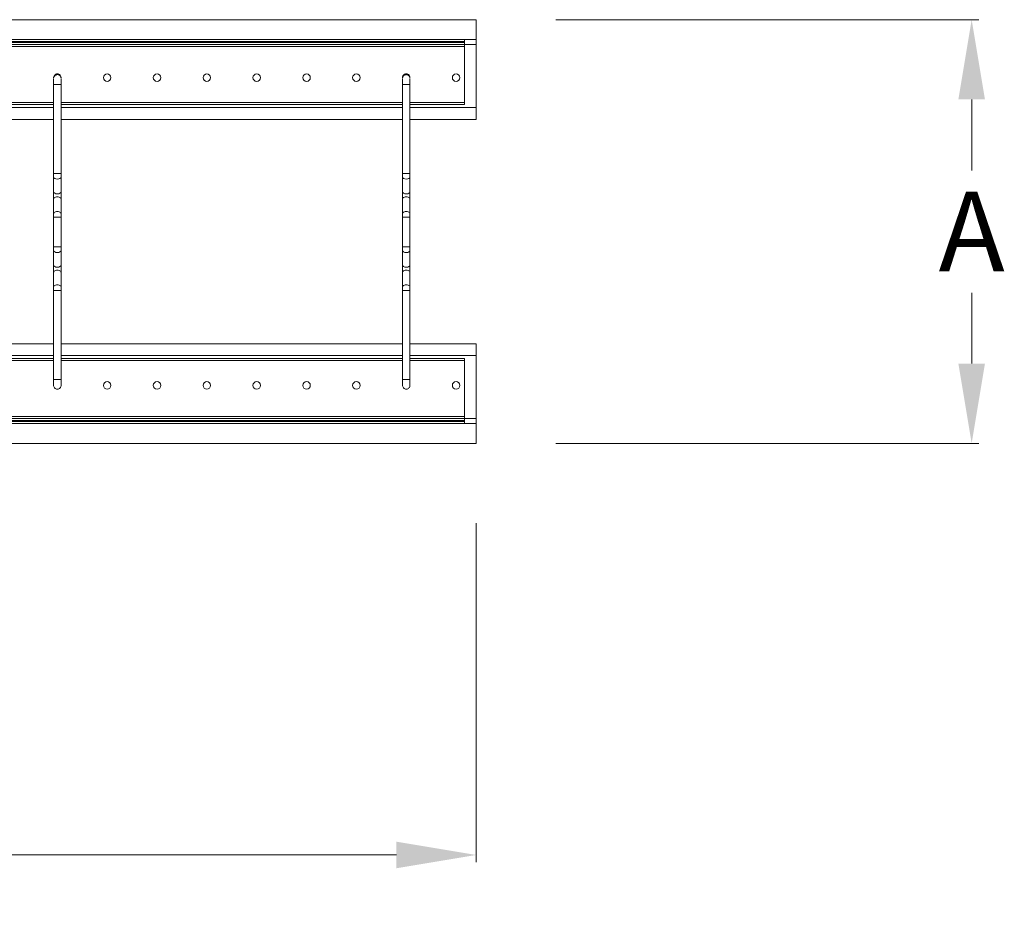
# Model space of a CAD drawing. Units: inches. Extents: x -127 to 52, y 210 to 449.
# Drawn here: x -38 to -13, y 376 to 398 of the extents above; entities that cross this region are included whole.
import ezdxf

# ---------------------------------------------------------------- set-up
doc = ezdxf.new("R2010")
doc.units = ezdxf.units.IN
doc.header["$MEASUREMENT"] = 0
doc.layers.add('TOP', color=7, linetype='Continuous')
doc.styles.get("Standard").update_dxf_attribs({"font": 'ARIAL.TTF'})
doc.dimstyles.get("Standard").update_dxf_attribs({"dimtxt": 2, "dimasz": 2, "dimexe": 0.18, "dimexo": 2, "dimgap": 0.5, "dimtad": 0, "dimtih": 1, "dimtoh": 1, "dimdec": 5, "dimzin": 0, "dimdsep": 46, "dimlunit": 5, "dimtxsty": 'Standard', "dimcen": 0.09, "dimadec": 0, "dimazin": 0, "dimtfac": 1, "dimtdec": 5, "dimtofl": 0, "dimtmove": 0, "dimatfit": 3, "dimfxl": 1, "dimfrac": 2, "dimtolj": 1, "dimtzin": 0, "dimlwd": 5, "dimlwe": 5, "dimarcsym": 0})

# ---------------------------------------------------------------- blocks, each defined once
blk = doc.blocks.new('A$C26522806')
at = {"color": 0, "linetype": 'Continuous', "lineweight": 0}
for p, q in [((-71.994, -51.061), (-71.994, 44.939)), ((-71.494, -50.771), (-71.494, 44.729)), ((-71.444, -50.771), (-71.444, 44.729)), ((-71.419, -50.771), (-71.419, 44.729)), ((-71.369, -50.771), (-71.369, 44.729)), ((-71.319, -50.771), (-71.319, 44.729)), ((-62.044, -50.771), (-62.044, 44.729)), ((-61.994, -50.771), (-61.994, 44.729)), ((-61.944, -50.771), (-61.944, 44.729)), ((-61.919, -50.771), (-61.919, 44.729)), ((-61.869, -50.771), (-61.869, 44.729)), ((-61.369, -51.061), (-61.369, 44.939)), ((-69.919, -40.462), (-69.919, -31.899)), ((-69.869, -40.462), (-69.869, -31.899)), ((-69.794, -40.462), (-69.794, -31.899)), ((-69.494, -40.462), (-69.494, -31.899)), ((-63.869, -40.462), (-63.869, -31.899)), ((-63.568, -40.462), (-63.568, -31.899)), ((-63.494, -40.462), (-63.494, -31.899)), ((-63.444, -40.462), (-63.444, -31.899)), ((-70.39, -40.462), (-70.546, -40.462)), ((-70.39, -40.649), (-70.39, -40.462)), ((-70.39, -40.462), (-68.163, -40.462)), ((-68.163, -40.649), (-68.163, -40.462)), ((-68.163, -40.649), (-68.163, -40.462)), ((-68.073, -40.462), (-68.163, -40.462)), ((-68.073, -40.462), (-67.703, -40.462)), ((-67.703, -40.462), (-67.524, -40.462)), ((-67.524, -40.462), (-67.154, -40.462)), ((-67.064, -40.462), (-67.154, -40.462)), ((-67.064, -40.649), (-67.064, -40.462)), ((-67.064, -40.462), (-66.322, -40.462)), ((-66.322, -40.649), (-66.322, -40.462)), ((-66.232, -40.462), (-66.322, -40.462)), ((-66.232, -40.462), (-65.862, -40.462)), ((-65.862, -40.462), (-65.683, -40.462)), ((-65.683, -40.462), (-65.313, -40.462)), ((-65.223, -40.462), (-65.313, -40.462)), ((-65.223, -40.649), (-65.223, -40.462)), ((-65.223, -40.462), (-62.996, -40.462)), ((-62.996, -40.649), (-62.996, -40.462)), ((-62.853, -40.462), (-62.996, -40.462)), ((-70.546, -40.649), (-70.534, -40.649)), ((-70.533, -40.649), (-70.39, -40.649)), ((-70.39, -40.649), (-68.163, -40.649)), ((-69.919, -49.212), (-69.919, -40.649)), ((-69.869, -49.212), (-69.869, -40.649)), ((-69.794, -49.212), (-69.794, -40.649)), ((-69.494, -49.212), (-69.494, -40.649)), ((-68.163, -40.649), (-68.073, -40.649)), ((-68.073, -40.649), (-67.703, -40.649)), ((-67.524, -40.649), (-67.703, -40.649)), ((-67.524, -40.649), (-67.154, -40.649)), ((-67.154, -40.649), (-67.064, -40.649)), ((-67.064, -40.649), (-66.322, -40.649)), ((-66.322, -40.649), (-66.232, -40.649)), ((-66.232, -40.649), (-65.862, -40.649)), ((-65.683, -40.649), (-65.862, -40.649)), ((-65.683, -40.649), (-65.313, -40.649)), ((-65.313, -40.649), (-65.223, -40.649)), ((-65.223, -40.649), (-62.996, -40.649)), ((-63.869, -49.212), (-63.869, -40.649)), ((-63.568, -49.212), (-63.568, -40.649)), ((-63.494, -49.212), (-63.494, -40.649)), ((-63.444, -49.212), (-63.444, -40.649)), ((-62.996, -40.649), (-62.853, -40.649)), ((-70.39, -49.212), (-70.546, -49.212)), ((-70.39, -49.399), (-70.39, -49.212)), ((-70.39, -49.212), (-68.163, -49.212)), ((-68.163, -49.399), (-68.163, -49.212)), ((-68.163, -49.399), (-68.163, -49.212)), ((-68.073, -49.212), (-68.163, -49.212)), ((-68.073, -49.212), (-67.703, -49.212)), ((-67.703, -49.212), (-67.524, -49.212)), ((-67.524, -49.212), (-67.154, -49.212)), ((-67.064, -49.212), (-67.154, -49.212)), ((-67.064, -49.399), (-67.064, -49.212)), ((-67.064, -49.212), (-66.322, -49.212)), ((-66.322, -49.399), (-66.322, -49.212)), ((-66.232, -49.212), (-66.322, -49.212)), ((-66.232, -49.212), (-65.862, -49.212)), ((-65.862, -49.212), (-65.683, -49.212)), ((-65.683, -49.212), (-65.313, -49.212)), ((-65.223, -49.212), (-65.313, -49.212)), ((-65.223, -49.399), (-65.223, -49.212)), ((-65.223, -49.212), (-62.996, -49.212)), ((-62.996, -49.399), (-62.996, -49.212)), ((-62.853, -49.212), (-62.996, -49.212)), ((-70.546, -49.399), (-70.534, -49.399)), ((-70.533, -49.399), (-70.39, -49.399)), ((-70.39, -49.399), (-68.163, -49.399)), ((-69.919, -50.771), (-69.919, -49.399)), ((-69.869, -50.771), (-69.869, -49.399)), ((-69.794, -51.061), (-69.794, -49.399)), ((-69.494, -51.061), (-69.494, -49.399)), ((-68.163, -49.399), (-68.073, -49.399)), ((-68.073, -49.399), (-67.703, -49.399)), ((-67.524, -49.399), (-67.703, -49.399)), ((-67.524, -49.399), (-67.154, -49.399)), ((-67.154, -49.399), (-67.064, -49.399)), ((-67.064, -49.399), (-66.322, -49.399)), ((-66.322, -49.399), (-66.232, -49.399)), ((-66.232, -49.399), (-65.862, -49.399)), ((-65.683, -49.399), (-65.862, -49.399)), ((-65.683, -49.399), (-65.313, -49.399)), ((-65.313, -49.399), (-65.223, -49.399)), ((-65.223, -49.399), (-62.996, -49.399)), ((-63.869, -51.061), (-63.869, -49.399)), ((-63.568, -51.061), (-63.568, -49.399)), ((-63.494, -50.771), (-63.494, -49.399)), ((-63.444, -50.771), (-63.444, -49.399)), ((-62.996, -49.399), (-62.853, -49.399)), ((-71.494, -51.061), (-71.494, -50.771)), ((-71.444, -50.771), (-71.494, -50.771)), ((-71.419, -50.771), (-71.444, -50.771)), ((-71.369, -50.771), (-71.419, -50.771)), ((-71.369, -51.061), (-71.369, -50.771)), ((-71.319, -50.771), (-71.369, -50.771)), ((-69.919, -50.771), (-71.319, -50.771)), ((-69.869, -50.771), (-69.919, -50.771)), ((-63.494, -50.771), (-63.444, -50.771)), ((-63.444, -50.771), (-62.044, -50.771)), ((-62.044, -50.771), (-61.994, -50.771)), ((-61.994, -50.771), (-61.944, -50.771)), ((-61.994, -51.061), (-61.994, -50.771)), ((-61.944, -50.771), (-61.919, -50.771)), ((-61.919, -50.771), (-61.869, -50.771)), ((-61.869, -51.061), (-61.869, -50.771)), ((-71.994, -51.061), (-71.494, -51.061)), ((-71.494, -51.061), (-71.369, -51.061)), ((-71.369, -51.061), (-69.794, -51.061)), ((-69.794, -51.061), (-69.494, -51.061)), ((-63.568, -51.061), (-63.869, -51.061)), ((-61.994, -51.061), (-63.568, -51.061)), ((-61.869, -51.061), (-61.994, -51.061)), ((-61.369, -51.061), (-61.869, -51.061))]:
    blk.add_line(p, q, dxfattribs=at)
for centre in [(-70.54, -41.806), (-62.822, -41.806), (-70.54, -43.056), (-62.822, -43.056), (-70.54, -44.306), (-62.822, -44.306), (-70.54, -45.556), (-62.822, -45.556), (-70.54, -46.806), (-62.822, -46.806), (-70.54, -48.056), (-62.822, -48.056), (-70.54, -50.556), (-62.822, -50.556)]:
    blk.add_circle(centre, 0.0938, dxfattribs=at)
for centre, start, end in [((-70.54, -40.556), 85.5129, 180), ((-62.822, -40.556), 0, 99.4926), ((-70.54, -40.556), 180, 273.8617), ((-62.822, -40.556), 260.6595, 0), ((-70.54, -49.306), 85.5129, 180), ((-70.54, -49.306), 180, 273.8617), ((-62.822, -49.306), 0, 99.4926), ((-62.822, -49.306), 260.6595, 0)]:
    blk.add_arc(centre, 0.0938, start, end, dxfattribs=at)
for centre, start_param, end_param in [((-68.073, -40.556), 0, 3.141593), ((-67.703, -40.556), 0, 3.141593), ((-67.524, -40.556), 3.141593, 6.283185), ((-67.154, -40.556), 3.141593, 6.283185), ((-66.232, -40.556), 0, 3.141593), ((-65.862, -40.556), 0, 3.141593), ((-65.683, -40.556), 3.141593, 6.283185), ((-65.313, -40.556), 3.141593, 6.283185), ((-68.073, -49.306), 0, 3.141593), ((-67.703, -49.306), 0, 3.141593), ((-67.524, -49.306), 3.141593, 6.283185), ((-67.154, -49.306), 3.141593, 6.283185), ((-66.232, -49.306), 0, 3.141593), ((-65.862, -49.306), 0, 3.141593), ((-65.683, -49.306), 3.141593, 6.283185), ((-65.313, -49.306), 3.141593, 6.283185)]:
    blk.add_ellipse(centre, major_axis=(0, -0.0935), ratio=0.573561, start_param=start_param, end_param=end_param, dxfattribs=at)
for points in [[(-70.546, -40.462), (-70.546, -40.462), (-70.547, -40.462), (-70.547, -40.462)], [(-70.546, -40.649), (-70.546, -40.649), (-70.546, -40.649), (-70.546, -40.649)], [(-70.546, -49.212), (-70.546, -49.212), (-70.547, -49.212), (-70.547, -49.212)], [(-70.546, -49.399), (-70.546, -49.399), (-70.546, -49.399), (-70.546, -49.399)]]:
    blk.add_open_spline(points, degree=3, dxfattribs=at)
for points in [[(-62.833, -40.463), (-62.825, -40.463), (-62.818, -40.465), (-62.801, -40.47), (-62.792, -40.475), (-62.776, -40.487), (-62.769, -40.494), (-62.758, -40.51), (-62.753, -40.52), (-62.748, -40.539), (-62.746, -40.549), (-62.747, -40.569), (-62.749, -40.579), (-62.756, -40.597), (-62.76, -40.606), (-62.773, -40.622), (-62.78, -40.629), (-62.797, -40.64), (-62.806, -40.644), (-62.821, -40.648), (-62.827, -40.649), (-62.832, -40.649)], [(-62.833, -49.213), (-62.825, -49.213), (-62.818, -49.215), (-62.801, -49.22), (-62.792, -49.225), (-62.776, -49.237), (-62.769, -49.244), (-62.758, -49.26), (-62.753, -49.27), (-62.748, -49.289), (-62.746, -49.299), (-62.747, -49.319), (-62.749, -49.329), (-62.756, -49.347), (-62.76, -49.356), (-62.773, -49.372), (-62.78, -49.379), (-62.797, -49.39), (-62.806, -49.394), (-62.821, -49.398), (-62.827, -49.399), (-62.832, -49.399)]]:
    blk.add_open_spline(points, degree=3, knots=[-3.06355, -3.06355, -3.06355, -3.06355, -2.821602, -2.821602, -2.501609, -2.501609, -2.181611, -2.181611, -1.861608, -1.861608, -1.541601, -1.541601, -1.221592, -1.221592, -0.901585, -0.901585, -0.581583, -0.581583, -0.261587, -0.261587, -0.08228, -0.08228, -0.08228, -0.08228], dxfattribs=at)
blk = doc.blocks.new('*D7')
at = {"color": 0, "lineweight": 5}
for p, q in [((-122.083, 385.537), (-122.083, 377.034)), ((-26.083, 385.537), (-26.083, 377.034)), ((-120.083, 377.214), (-76.51, 377.214)), ((-28.083, 377.214), (-71.657, 377.214))]:
    blk.add_line(p, q, dxfattribs=at)
at = {"color": 0}
for points in [[(-120.083, 377.548), (-120.083, 376.881), (-122.083, 377.214)], [(-28.083, 377.548), (-28.083, 376.881), (-26.083, 377.214)]]:
    blk.add_solid(points, dxfattribs=at)
at = {"layer": 'Defpoints', "color": 0}
for p in [(-122.083, 387.537, -69.163), (-26.083, 387.537, -69.163), (-26.083, 377.214)]:
    blk.add_point(p, dxfattribs=at)
at = {"color": 0, "insert": (-74.083, 377.214), "char_height": 2, "attachment_point": 5}
blk.add_mtext('\\A1;96"', dxfattribs=at)

msp = doc.modelspace()

# ---------------------------------------------------------------- linework, layer by layer
at = {"lineweight": 5}
for p, q in [((-24.083483, 398.161552), (-13.477659, 398.161552)), ((-13.657659, 396.161552), (-13.657659, 394.383159)), ((-13.657659, 389.536552), (-13.657659, 391.314946)), ((-24.083483, 387.536552), (-13.477659, 387.536552))]:
    msp.add_line(p, q, dxfattribs=at)
for points in [[(-13.990992, 396.161552), (-13.324325, 396.161552), (-13.657659, 398.161552)], [(-13.990992, 389.536552), (-13.324325, 389.536552), (-13.657659, 387.536552)]]:
    msp.add_solid(points)

# ---------------------------------------------------------------- block references
at = {"layer": 'TOP', "rotation": 90}
msp.add_blockref('A$C26522806', (-77.144652, 459.530239, -69.162583), dxfattribs=at)

# ---------------------------------------------------------------- texts
at = {"insert": (-13.657659, 392.849052), "char_height": 2, "attachment_point": 5}
msp.add_mtext('\\A1;A', dxfattribs=at)

# ---------------------------------------------------------------- dimensions: what is measured, and where the dimension line sits
dim = msp.add_linear_dim(base=(-26.083483, 377.214312), p1=(-122.083483, 387.536552, -69.162583), p2=(-26.083483, 387.536552, -69.162583), dimstyle='Standard', override={"dimpost": '"'})
dim.commit()
dim.dimension.update_dxf_attribs({"geometry": '*D7', "text_midpoint": (-74.083483, 377.214312)})

doc.saveas('drawing.dxf')
